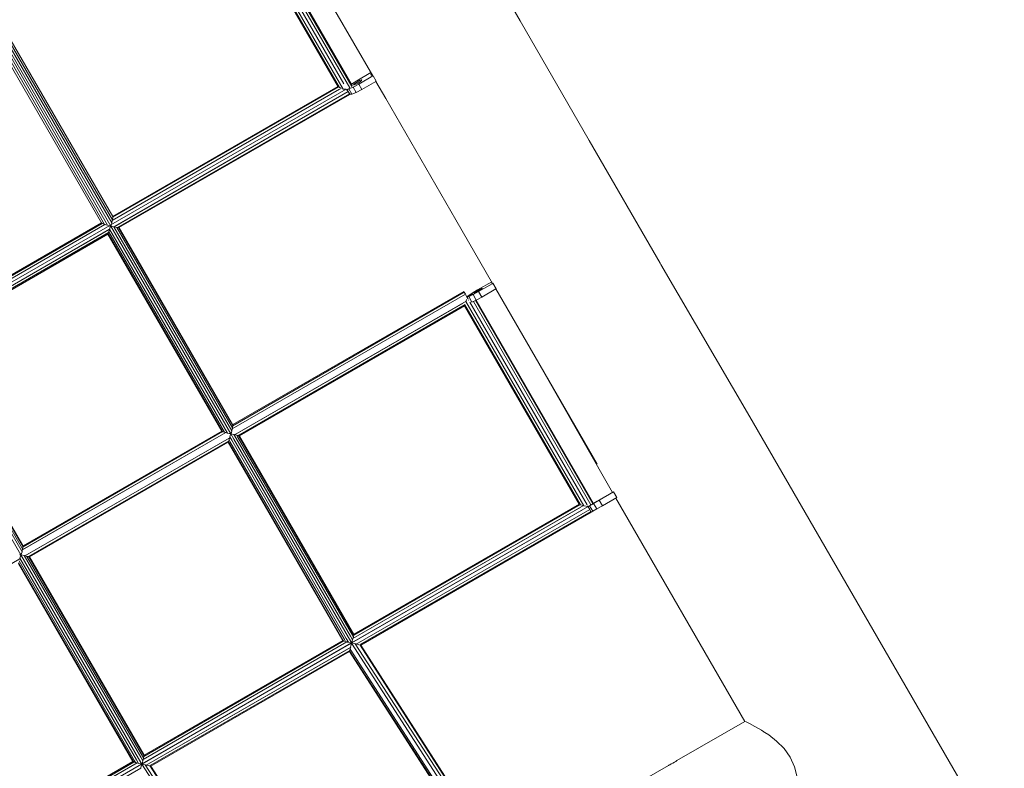
# Model space of a CAD drawing. Units: millimetres. Extents: x -25931 to -3620, y -5352 to 27181.
# Drawn here: x -6147 to -4881, y 4456 to 5419 of the extents above; entities that cross this region are included whole.
import ezdxf

# ---------------------------------------------------------------- set-up
doc = ezdxf.new("R2010")
doc.units = ezdxf.units.MM
doc.header["$MEASUREMENT"] = 0
doc.layers.add('Чертеж и Рисунок_Ном._пера__7', color=7, linetype='Continuous', lineweight=15)

msp = doc.modelspace()

# ---------------------------------------------------------------- linework, layer by layer
at = {"layer": 'Чертеж и Рисунок_Ном._пера__7', "color": 7, "linetype": 'Continuous', "lineweight": 15}
for points in [[(-5737.5, 5333), (-5882.4, 5583.9)], [(-5735.6, 5331.8), (-5881.8, 5585.1)], [(-5731.1, 5330), (-5880.5, 5588.8)], [(-5730.1, 5336.8), (-5875.4, 5588.4)], [(-5722.3, 5331.4), (-5870.6, 5588.3)], [(-5719.9, 5333.3), (-5867.6, 5589.3)], [(-5719.2, 5334.4), (-5866.5, 5589.6)], [(-5503.4, 5417.7), (-5593.1, 5573.1)], [(-5765.9, 5473.4), (-5692.9, 5347)], [(-6041.7, 5157.6), (-6186.5, 5408.3)], [(-6037.9, 5155.8), (-6184.8, 5411.5)], [(-6034, 5154.6), (-6183.7, 5414.6)], [(-6029.8, 5153.6), (-6182.5, 5418.1)], [(-6028.5, 5157.8), (-6178.9, 5417.4)], [(-6027.7, 5161.7), (-6175.6, 5416.8)], [(-6027.3, 5166), (-6172.1, 5416.6)], [(-5414.6, 5263.9), (-5503.4, 5417.7)], [(-5695.3, 5351.1), (-5713.4, 5340.7)], [(-5710.8, 5336.4), (-5692.8, 5346.8)], [(-5695.2, 5349.3), (-5695, 5350.7)], [(-5694.4, 5347.8), (-5695.2, 5349.3)], [(-5693, 5347.2), (-5694.4, 5347.8)], [(-5692.8, 5346.8), (-5692.5, 5347)], [(-5688.4, 5339.9), (-5692.5, 5347)], [(-6028, 5161), (-5732.9, 5331.3)], [(-6027.4, 5166.1), (-5737.7, 5333.3)], [(-6027.3, 5164.9), (-5736.6, 5332.7)], [(-6027.3, 5164.9), (-5737.2, 5332.3)], [(-5737.5, 5333), (-5737.1, 5332.8)], [(-5735.5, 5331.8), (-5734.1, 5331.6)], [(-5723.8, 5330.3), (-5718.1, 5332.6)], [(-5713.4, 5340.7), (-5720.3, 5336.3)], [(-5719.9, 5333.3), (-5719.5, 5333.9)], [(-5718.1, 5332.6), (-5710.8, 5336.4)], [(-5714, 5325.4), (-5718.1, 5332.6)], [(-5717.5, 5335.4), (-5717, 5336.3)], [(-5717.5, 5335.4), (-5716.5, 5335.4)], [(-5717, 5336.3), (-5715.2, 5337.7)], [(-5716.5, 5335.4), (-5717, 5336.3)], [(-5716.5, 5335.4), (-5714.4, 5336.3)], [(-5715.2, 5337.7), (-5712.6, 5339.4)], [(-5714.4, 5336.3), (-5715.2, 5337.7)], [(-5714.4, 5336.3), (-5711.6, 5337.7)], [(-5712.6, 5339.4), (-5709.8, 5340.8)], [(-5711.6, 5337.7), (-5712.6, 5339.4)], [(-5711.6, 5337.7), (-5709, 5339.4)], [(-5706.7, 5329.3), (-5710.8, 5336.4)], [(-5709.8, 5340.8), (-5707.7, 5341.7)], [(-5709, 5339.4), (-5709.8, 5340.8)], [(-5709, 5339.4), (-5707.2, 5340.8)], [(-5707.2, 5340.8), (-5707.7, 5341.7)], [(-5706.7, 5341.7), (-5707.7, 5341.7)], [(-5707.2, 5340.8), (-5706.7, 5341.7)], [(-5706.7, 5329.3), (-5688.7, 5339.7)], [(-5688.7, 5339.7), (-5688.4, 5339.9)], [(-5688.7, 5339.7), (-5676.2, 5318)], [(-6029.8, 5155.1), (-5726.9, 5330)], [(-6027.8, 5161), (-5735.7, 5329.7)], [(-6025.5, 5152.8), (-5724.3, 5326.7)], [(-6024.1, 5153.6), (-5724.3, 5326.7)], [(-6021.2, 5151.7), (-5722.8, 5324)], [(-6020.2, 5152.3), (-5722.8, 5324)], [(-6019.2, 5151.6), (-5722.2, 5323.1)], [(-5731, 5330), (-5726.9, 5330)], [(-5726.9, 5330), (-5726.5, 5328.5)], [(-5726.5, 5328.5), (-5725.6, 5328.9)], [(-5725.6, 5328.9), (-5723.9, 5330.1)], [(-5723.1, 5324.6), (-5725.6, 5328.9)], [(-5722.3, 5323.2), (-5725.6, 5328.9)], [(-5724.3, 5326.7), (-5725.6, 5328.9)], [(-5724.3, 5326.7), (-5722.8, 5324)], [(-5722.8, 5324), (-5724.3, 5326.7)], [(-5719.7, 5323.2), (-5723.8, 5330.3)], [(-5722.2, 5323.1), (-5722.8, 5324)], [(-5722.2, 5323.1), (-5722.8, 5324)], [(-5719.7, 5323.2), (-5722.3, 5323.2)], [(-5714, 5325.4), (-5719.7, 5323.2)], [(-5706.7, 5329.3), (-5714, 5325.4)], [(-5676.2, 5318), (-5585.9, 5161.6)], [(-5323.3, 5105.7), (-5414.6, 5263.9)], [(-6027.3, 5166), (-6027.2, 5165.5)], [(-6299.7, 4999.3), (-6031.1, 5154.4)], [(-6297.8, 5005.2), (-6037.1, 5155.7)], [(-6297.7, 5005.2), (-6037.2, 5155.6)], [(-6297.3, 5010.3), (-6041.8, 5157.8)], [(-6297.1, 5009.1), (-6040.8, 5157.1)], [(-6297.1, 5009.1), (-6040.8, 5157)], [(-6041.7, 5157.6), (-6041.3, 5157.3)], [(-6040.9, 5157.1), (-6041.3, 5157.3)], [(-6037.9, 5155.8), (-6040.6, 5156.9)], [(-6037.4, 5155.7), (-6037.9, 5155.8)], [(-6037.1, 5155.7), (-6036.3, 5155.3)], [(-6034, 5154.6), (-6036.3, 5155.3)], [(-6032.6, 5154.2), (-6034, 5154.6)], [(-6030.1, 5153.5), (-6031.2, 5149.6)], [(-6031.1, 5154.4), (-6031, 5153.7)], [(-6030.1, 5153.5), (-6031, 5153.7)], [(-6029.8, 5153.6), (-5875.4, 4886.2)], [(-6029.3, 5154.7), (-6029.5, 5153.8)], [(-6029.5, 5153.8), (-6025.7, 5152.8)], [(-6028.5, 5157.8), (-6028.9, 5156.3)], [(-6028, 5160.2), (-6028.5, 5157.8)], [(-6027.7, 5161.7), (-6027.8, 5161.3)], [(-6027.3, 5164.6), (-6027.7, 5161.7)], [(-6027.2, 5165.5), (-6027.3, 5164.9)], [(-5585.9, 5161.6), (-5538.7, 5079.9)], [(-6295.4, 4997), (-6031.2, 5149.5)], [(-6294, 4997.8), (-6032.6, 5148.7)], [(-6291.1, 4995.9), (-6032.5, 5145.2)], [(-6290.1, 4996.5), (-6033.4, 5144.7)], [(-6289, 4995.8), (-6033.4, 5143.4)], [(-6033.5, 5143.4), (-5887, 4889.7)], [(-6033.1, 5144), (-6033.4, 5143.5)], [(-6032.8, 5144.9), (-6033.1, 5144)], [(-6033.1, 5144), (-5886, 4889.2)], [(-6032.3, 5146.2), (-6032.5, 5145.7)], [(-6032.5, 5145.2), (-6032.5, 5145.6)], [(-6031.3, 5149.2), (-6032.3, 5146.2)], [(-6032.3, 5146.2), (-5883.4, 4888.2)], [(-6031.2, 5149.5), (-6031.3, 5149.2)], [(-6031.2, 5149.6), (-5879.6, 4887.1)], [(-5874.1, 4890.3), (-6025.7, 5152.8)], [(-6022.1, 5152), (-6025.2, 5152.7)], [(-5873.2, 4894.1), (-6022.1, 5152)], [(-6021.6, 5151.9), (-6022.1, 5152)], [(-6021.6, 5151.9), (-6021.2, 5151.7)], [(-6020.7, 5151.8), (-6021.2, 5151.7)], [(-6019.8, 5151.6), (-6020.7, 5151.8)], [(-5872.7, 4896.8), (-6019.8, 5151.6)], [(-6019.2, 5151.6), (-6019.8, 5151.6)], [(-5872.6, 4898), (-6019.1, 5151.7)], [(-5322.3, 5104), (-5323.3, 5105.7)], [(-5207.9, 4908), (-5322.5, 5104.3)], [(-5539.9, 5082), (-5558, 5071.6)], [(-5556.7, 5069.4), (-5539.4, 5079.4)], [(-5540.3, 5080.9), (-5539.8, 5081.8)], [(-5539.8, 5080.1), (-5540.3, 5080.9)], [(-5538.8, 5080.1), (-5539.8, 5080.1)], [(-5539.4, 5079.4), (-5538.7, 5079.9)], [(-5538.7, 5079.9), (-5538.4, 5080)], [(-5538.7, 5079.9), (-5538.3, 5080)], [(-5534.2, 5072.9), (-5538.3, 5080)], [(-5573.7, 5065.8), (-5873.7, 4892.6)], [(-5573.7, 5065.8), (-5873.5, 4892.8)], [(-5575.8, 5069.4), (-5872.7, 4898.1)], [(-5575.3, 5068.5), (-5872.7, 4896.7)], [(-5575.3, 5068.5), (-5872.7, 4896.7)], [(-5575.8, 5069.4), (-5575.3, 5068.5)], [(-5575.3, 5068.5), (-5575.8, 5069.4)], [(-5575.8, 5069.4), (-5571.7, 5062.4)], [(-5575.3, 5068.5), (-5573.7, 5065.8)], [(-5573.7, 5065.8), (-5575.3, 5068.5)], [(-5565.1, 5067.3), (-5570.1, 5063.9)], [(-5569.6, 5063.4), (-5564.6, 5066.3)], [(-5569.4, 5062.8), (-5563.9, 5065.5)], [(-5565.3, 5065.7), (-5567.9, 5064.1)], [(-5567.6, 5064), (-5565.3, 5065.6)], [(-5564.5, 5066.4), (-5565.3, 5065.7)], [(-5558, 5071.6), (-5565.1, 5067.3)], [(-5564.5, 5066.4), (-5564.7, 5066.1)], [(-5563.9, 5065.5), (-5556.7, 5069.4)], [(-5559.8, 5058.3), (-5563.9, 5065.5)], [(-5562.8, 5067.4), (-5562.1, 5068)], [(-5562.8, 5067.4), (-5561.9, 5067.6)], [(-5562.1, 5068), (-5560.3, 5069.3)], [(-5561.9, 5067.6), (-5562.1, 5068)], [(-5561.9, 5067.6), (-5559.8, 5068.6)], [(-5560.3, 5069.3), (-5557.6, 5070.9)], [(-5559.8, 5068.6), (-5560.3, 5069.3)], [(-5559.8, 5068.6), (-5557.1, 5070.1)], [(-5557.6, 5070.9), (-5554.9, 5072.4)], [(-5557.1, 5070.1), (-5557.6, 5070.9)], [(-5557.1, 5070.1), (-5554.5, 5071.7)], [(-5552.6, 5062.3), (-5556.7, 5069.4)], [(-5554.9, 5072.4), (-5552.8, 5073.4)], [(-5554.5, 5071.7), (-5554.9, 5072.4)], [(-5554.5, 5071.7), (-5552.6, 5073)], [(-5552, 5073.6), (-5552.8, 5073.4)], [(-5552.6, 5073), (-5552.8, 5073.4)], [(-5552.6, 5073), (-5552, 5073.6)], [(-5552.6, 5062.3), (-5534.5, 5072.7)], [(-5534.5, 5072.7), (-5534.2, 5072.9)], [(-5534.5, 5072.7), (-5495.2, 5004.6)], [(-5572.7, 5056.9), (-5870.5, 4884.9)], [(-5576.8, 5054.5), (-5869.8, 4885.3)], [(-5574, 5052.6), (-5866.2, 4883.9)], [(-5575.3, 5051.9), (-5865.7, 4884.1)], [(-5574.3, 5052.4), (-5574, 5052.6)], [(-5425.7, 4795.1), (-5574.3, 5052.4)], [(-5421.4, 4793.7), (-5573.1, 5056.4)], [(-5572.2, 5059.3), (-5572.7, 5056.9)], [(-5571.8, 5062.5), (-5570.9, 5063)], [(-5571.5, 5062), (-5571.8, 5061.8)], [(-5570.1, 5063.9), (-5571.7, 5062.3)], [(-5571.7, 5062.3), (-5569.6, 5063.4)], [(-5567.9, 5064.1), (-5571.5, 5062)], [(-5571.4, 5061.9), (-5570.6, 5060.5)], [(-5570.5, 5060.3), (-5570.3, 5059.9)], [(-5569.7, 5058.9), (-5569.6, 5058.7)], [(-5569.3, 5058.2), (-5569.6, 5058.6)], [(-5569.5, 5062.8), (-5568, 5063.7)], [(-5565.3, 5055.6), (-5569.4, 5062.8)], [(-5567.8, 5063.9), (-5568, 5063.7)], [(-5567.8, 5063.9), (-5567.9, 5064.1)], [(-5417.2, 4794.7), (-5567.9, 5055.8)], [(-5559.8, 5058.3), (-5565.3, 5055.6)], [(-5412.4, 4794.7), (-5563.5, 5056.5)], [(-5409.8, 4796.3), (-5560.8, 5057.8)], [(-5552.6, 5062.3), (-5559.8, 5058.3)], [(-5408.8, 4796.8), (-5559.8, 5058.3)], [(-5574.6, 5050.9), (-5864.4, 4883.7)], [(-5427.3, 4795.6), (-5574.7, 5050.9)], [(-5574.6, 5050.9), (-5574.5, 5051.6)], [(-5384.5, 4810.9), (-5495.8, 5005.6)], [(-5495.2, 5004.6), (-5404.3, 4847.1)], [(-6299.7, 4997.8), (-6145.2, 4730.4)], [(-6143.9, 4734.5), (-6295.5, 4997)], [(-6143.1, 4738.3), (-6292, 4996.2)], [(-6142.5, 4741), (-6289.7, 4995.8)], [(-6142.5, 4742.2), (-6289, 4995.9)], [(-4880.7, 4341.3), (-5207.9, 4908)], [(-5881.8, 4888), (-6143.6, 4736.8)], [(-5882, 4887.8), (-6143.4, 4737)], [(-5885.9, 4889.1), (-6142.6, 4740.9)], [(-5885.9, 4889.1), (-6142.6, 4740.9)], [(-5887, 4889.8), (-6142.5, 4742.3)], [(-5887, 4889.7), (-5886.7, 4889.5)], [(-5886.7, 4889.5), (-5886, 4889.2)], [(-5885.6, 4889), (-5885.9, 4889.1)], [(-5885.6, 4889), (-5883.4, 4888.2)], [(-5883.4, 4888.2), (-5882.5, 4888)], [(-5882.5, 4888), (-5881.8, 4888)], [(-5881.1, 4887.6), (-5881.8, 4888)], [(-5881.1, 4887.6), (-5879.6, 4887.1)], [(-5875.5, 4886.8), (-5874.9, 4887.7)], [(-5874.9, 4887.7), (-5874.6, 4888.1)], [(-5874.6, 4888.1), (-5874.1, 4890.3)], [(-5874.1, 4890.3), (-5873.7, 4891.9)], [(-5873.7, 4892.6), (-5873.4, 4893.2)], [(-5873.4, 4893.2), (-5873.2, 4894.1)], [(-5873.2, 4894.1), (-5872.8, 4896.5)], [(-5872.7, 4896.8), (-5872.6, 4897.6)], [(-5872.6, 4897.6), (-5872.6, 4898)], [(-5876.8, 4881.3), (-6140.3, 4729.1)], [(-5877.5, 4880.9), (-6139.6, 4729.5)], [(-5878, 4877), (-6136, 4728.1)], [(-5878.5, 4876.8), (-6135.6, 4728.3)], [(-5878.7, 4875.4), (-6134.2, 4727.9)], [(-5879.6, 4887.1), (-5877.5, 4886.5)], [(-5878.7, 4875.4), (-5878.4, 4876.2)], [(-5731.4, 4620.2), (-5878.7, 4875.4)], [(-5878.2, 4876.8), (-5878.4, 4876.2)], [(-5878.1, 4875.7), (-5878.4, 4876.2)], [(-5878.2, 4876.8), (-5878, 4877)], [(-5730.9, 4620.5), (-5878.1, 4875.7)], [(-5877.7, 4878.6), (-5878, 4877.6)], [(-5877.2, 4880.5), (-5877.7, 4878.6)], [(-5876.5, 4876.6), (-5877.7, 4878.6)], [(-5876.9, 4886.5), (-5877.5, 4886.5)], [(-5875.9, 4886.6), (-5876.9, 4886.5)], [(-5876.7, 4882.2), (-5876.8, 4881.6)], [(-5875.6, 4886), (-5876.7, 4882.2)], [(-5874.2, 4878), (-5876.7, 4882.2)], [(-5729.3, 4621.4), (-5876.5, 4876.6)], [(-5875.9, 4886.6), (-5876, 4886.1)], [(-5876, 4886.1), (-5875.6, 4886)], [(-5875.5, 4886.8), (-5875, 4886.7)], [(-5875.2, 4886.3), (-5875.4, 4886.2)], [(-5871.5, 4879.5), (-5875.4, 4886.2)], [(-5871.3, 4885.3), (-5875.2, 4886.3)], [(-5875.1, 4886.3), (-5875, 4886.7)], [(-5727, 4622.7), (-5874.2, 4878)], [(-5724.2, 4624.3), (-5871.5, 4879.5)], [(-5868.9, 4881.1), (-5871.3, 4885.3)], [(-5870.7, 4885.2), (-5871.3, 4885.3)], [(-5869.6, 4884.9), (-5870.5, 4884.9)], [(-5867.7, 4884.4), (-5869.6, 4884.9)], [(-5721.5, 4625.9), (-5868.9, 4881.1)], [(-5866.6, 4882.4), (-5867.7, 4884.4)], [(-5866.7, 4884.2), (-5867.7, 4884.4)], [(-5719.1, 4627.3), (-5866.6, 4882.4)], [(-5866.5, 4884.1), (-5866.2, 4883.9)], [(-5865.8, 4884), (-5866.2, 4883.9)], [(-5865.3, 4883.8), (-5865.8, 4884)], [(-5865, 4883.3), (-5865.3, 4883.8)], [(-5864.4, 4883.7), (-5865.3, 4883.8)], [(-5717.6, 4628.2), (-5865, 4883.3)], [(-5717, 4628.5), (-5864.3, 4883.7)], [(-5401.7, 4800.9), (-5383.3, 4811.5)], [(-5383.3, 4811.5), (-5384.4, 4810.9)], [(-5379.2, 4804.3), (-5383.3, 4811.5)], [(-5408.8, 4796.8), (-5401.7, 4800.9)], [(-5401.7, 4800.9), (-5408.8, 4796.8)], [(-5406.4, 4798.2), (-5404.4, 4799.4)], [(-5406.4, 4798.2), (-5404.4, 4799.4)], [(-5404.4, 4799.4), (-5401.7, 4800.9)], [(-5404.4, 4799.4), (-5401.7, 4800.9)], [(-5384.5, 4810.9), (-5401.7, 4800.9)], [(-5401.7, 4800.9), (-5399, 4802.5)], [(-5401.7, 4800.9), (-5399, 4802.5)], [(-5397.5, 4793.7), (-5401.7, 4800.9)], [(-5399, 4802.5), (-5397, 4803.6)], [(-5399, 4802.5), (-5397, 4803.6)], [(-5397.5, 4793.7), (-5379.2, 4804.3)], [(-5396.3, 4804), (-5397, 4803.6)], [(-5397, 4803.6), (-5396.3, 4804)], [(-5380.4, 4803.6), (-5214.4, 4516.2)], [(-5720, 4617.1), (-5416, 4792.7)], [(-5719.8, 4617.3), (-5423.2, 4788.5)], [(-5718.5, 4622.8), (-5421.8, 4794.1)], [(-5718.3, 4622.9), (-5425.3, 4792.1)], [(-5717.4, 4627), (-5425.9, 4795.3)], [(-5717.3, 4627), (-5426.8, 4794.7)], [(-5717, 4628.5), (-5427.4, 4795.7)], [(-5714.4, 4615.6), (-5413.9, 4789.1)], [(-5714.2, 4615.7), (-5413.9, 4789.1)], [(-5710.1, 4614.6), (-5412.4, 4786.4)], [(-5709.9, 4614.7), (-5412.4, 4786.4)], [(-5426.4, 4795.4), (-5425.9, 4795.3)], [(-5425.9, 4795.3), (-5425.7, 4795.1)], [(-5425.6, 4795), (-5421.8, 4794.1)], [(-5421.8, 4794.1), (-5421.4, 4793.7)], [(-5421.3, 4793.7), (-5416, 4792.7)], [(-5415.8, 4792.4), (-5416.6, 4793.7)], [(-5416.1, 4792.2), (-5415.8, 4792.4)], [(-5415.8, 4792.4), (-5414, 4793.5)], [(-5411.9, 4785.5), (-5415.8, 4792.4)], [(-5413.9, 4789.1), (-5415.8, 4792.4)], [(-5413.9, 4789.1), (-5415.8, 4792.4)], [(-5415.6, 4791.9), (-5415.8, 4792.4)], [(-5412.4, 4786.4), (-5415.6, 4791.9)], [(-5414, 4793.5), (-5414.2, 4793.7)], [(-5414.1, 4793.8), (-5408.8, 4796.8)], [(-5414.1, 4793.8), (-5412.7, 4794.6)], [(-5409.9, 4786.6), (-5414.1, 4793.8)], [(-5413.9, 4789.1), (-5412.9, 4787.3)], [(-5412.9, 4787.3), (-5413.9, 4789.1)], [(-5412.4, 4786.4), (-5412.8, 4787.1)], [(-5412.4, 4794.7), (-5412.7, 4794.6)], [(-5411.9, 4785.5), (-5412.4, 4786.4)], [(-5409.9, 4786.6), (-5411.9, 4785.5)], [(-5404.7, 4789.6), (-5409.9, 4786.6)], [(-5407.1, 4797.8), (-5408.8, 4796.8)], [(-5407.1, 4797.8), (-5408.8, 4796.8)], [(-5404.7, 4789.6), (-5408.8, 4796.8)], [(-5407.1, 4797.8), (-5406.4, 4798.2)], [(-5407.1, 4797.8), (-5406.4, 4798.2)], [(-5397.5, 4793.7), (-5404.7, 4789.6)], [(-5708.4, 4614.3), (-5411.9, 4785.5)], [(-6143.9, 4734.5), (-6143.6, 4736)], [(-6143.6, 4736.8), (-6143.3, 4737.4)], [(-6143.3, 4737.4), (-6143.1, 4738.3)], [(-6143.1, 4738.3), (-6142.6, 4740.7)], [(-6142.6, 4740.9), (-6142.6, 4740.7)], [(-6142.5, 4741.8), (-6142.5, 4742.2)], [(-6142.5, 4741), (-6142.5, 4741.8)], [(-6146.6, 4725.5), (-6410.2, 4573.3)], [(-5999.2, 4465.6), (-6147.6, 4722.8)], [(-6145.8, 4730.8), (-6147.3, 4730.7)], [(-6146.5, 4726.4), (-6146.7, 4725.8)], [(-6145.5, 4730.2), (-6146.5, 4726.4)], [(-5996.8, 4466.9), (-6146.5, 4726.4)], [(-6145.8, 4730.8), (-6145.9, 4730.3)], [(-6145.9, 4730.3), (-6145.5, 4730.2)], [(-6145.5, 4730.2), (-6145.2, 4730.4)], [(-6145.3, 4731), (-6144.5, 4732.3)], [(-6145.3, 4731), (-6144.9, 4730.9)], [(-6145, 4730.5), (-6145.2, 4730.4)], [(-5994.1, 4468.5), (-6145.2, 4730.4)], [(-6145, 4730.5), (-6144.9, 4730.9)], [(-6141.2, 4729.5), (-6145, 4730.5)], [(-6144.5, 4732.3), (-6143.9, 4734.5)], [(-5991.3, 4470.1), (-6141.2, 4729.5)], [(-6140.6, 4729.4), (-6141.2, 4729.5)], [(-6137.6, 4728.6), (-6139.4, 4729.1)], [(-5989, 4471.5), (-6137.6, 4728.6)], [(-6136.5, 4728.3), (-6137.6, 4728.6)], [(-6135.7, 4728.2), (-6136, 4728.1)], [(-6135.1, 4728), (-6135.7, 4728.1)], [(-5987.4, 4472.4), (-6135.1, 4728)], [(-6134.2, 4727.9), (-6135.1, 4728)], [(-5986.9, 4472.7), (-6134.2, 4727.9)], [(-6001.3, 4464.4), (-6148.6, 4719.6)], [(-6000.7, 4464.7), (-6148.3, 4720.4)], [(-5728, 4619.1), (-5729.3, 4621.4)], [(-5724.2, 4618), (-5727, 4622.7)], [(-5719.9, 4616.9), (-5724.2, 4624.3)], [(-5718.7, 4621.2), (-5721.5, 4625.9)], [(-5717.8, 4625), (-5719.1, 4627.3)], [(-5718.5, 4622.2), (-5718.7, 4621.2)], [(-5718.5, 4622.8), (-5718.4, 4623.1)], [(-5717.8, 4625), (-5718.1, 4623.6)], [(-5717.5, 4626.3), (-5717.8, 4625)], [(-5717.2, 4627.5), (-5717.6, 4628.2)], [(-5717.2, 4627.5), (-5717.3, 4627.2)], [(-5717, 4628.2), (-5717.2, 4627.5)], [(-5717, 4628.5), (-5717, 4628.2)], [(-5989.9, 4461.3), (-5720.1, 4617.1)], [(-5989.6, 4461.5), (-5720.3, 4617)], [(-5988.4, 4467), (-5725.7, 4618.7)], [(-5988.2, 4467.1), (-5726, 4618.5)], [(-5987.3, 4471.2), (-5729.9, 4619.8)], [(-5987.2, 4471.2), (-5730, 4619.7)], [(-5986.9, 4472.7), (-5731.4, 4620.2)], [(-5984.3, 4459.8), (-5721.2, 4611.7)], [(-5984.1, 4459.9), (-5721.4, 4611.5)], [(-5731.4, 4620.2), (-5731.2, 4620.1)], [(-5730.5, 4619.8), (-5731.2, 4620.1)], [(-5730.5, 4619.8), (-5730.9, 4620.5)], [(-5730.1, 4619.7), (-5730.5, 4619.8)], [(-5728, 4619.1), (-5729.3, 4619.5)], [(-5726.6, 4618.7), (-5728, 4619.1)], [(-5725.7, 4618.7), (-5726.4, 4618.7)], [(-5725.7, 4618.7), (-5725.3, 4618.3)], [(-5724.2, 4618), (-5725.3, 4618.3)], [(-5721.1, 4617.2), (-5724.2, 4618)], [(-5722, 4609.2), (-5722.2, 4608.2)], [(-5721.6, 4610.9), (-5722, 4609.2)], [(-5722, 4609.2), (-5567.3, 4368.5)], [(-5721.2, 4611.7), (-5721.4, 4611.2)], [(-5721.1, 4612.8), (-5721.3, 4612.1)], [(-5720.1, 4616.9), (-5721.1, 4612.8)], [(-5720, 4617.1), (-5719.6, 4617.9)], [(-5720, 4617), (-5559, 4366.5)], [(-5719.9, 4617.1), (-5715.6, 4616)], [(-5718.7, 4621.2), (-5719.6, 4618)], [(-5551.9, 4363.2), (-5715.6, 4616)], [(-5714.8, 4615.8), (-5715.6, 4616)], [(-5714.8, 4615.8), (-5714.4, 4615.6)], [(-5711.8, 4615.1), (-5713.5, 4615.5)], [(-5710.7, 4614.8), (-5711.8, 4615.1)], [(-5709.2, 4614.5), (-5709.8, 4614.6)], [(-5550.1, 4365.9), (-5709.2, 4614.5)], [(-5708.6, 4614.3), (-5709.2, 4614.5)], [(-5549.4, 4366.9), (-5708.4, 4614.3)], [(-5979.9, 4458.8), (-5722.2, 4607.6)], [(-5979.8, 4458.9), (-5722.4, 4607.5)], [(-5978.2, 4458.5), (-5722.8, 4606)], [(-5722.6, 4606.8), (-5722.8, 4606)], [(-5722.8, 4606), (-5572.6, 4372.3)], [(-5722.4, 4607.3), (-5722.6, 4606.8)], [(-5722.6, 4606.8), (-5571.2, 4371.3)], [(-5722.2, 4607.6), (-5722.4, 4607.3)], [(-5722.2, 4607.6), (-5722.2, 4608)], [(-5301.7, 4465.9), (-5214.4, 4516.2)], [(-5213.7, 4515.9), (-5212.9, 4515.5)], [(-5208.5, 4513.3), (-5212.9, 4515.5)], [(-5201.6, 4509.7), (-5208.5, 4513.3)], [(-5193.1, 4504.9), (-5201.6, 4509.7)], [(-5190.1, 4502.9), (-5193.1, 4504.9)], [(-5189.5, 4502.4), (-5190.1, 4502.9)], [(-5189.5, 4502.4), (-5188.6, 4501.9)], [(-5183.7, 4498.7), (-5188.6, 4501.9)], [(-5173.6, 4490.9), (-5183.7, 4498.7)], [(-5164, 4481.2), (-5173.6, 4490.9)], [(-5988.6, 4465.4), (-5991.3, 4470.1)], [(-5987.7, 4469.1), (-5989, 4471.5)], [(-5987.3, 4470.5), (-5987.7, 4469.1)], [(-5987, 4471.7), (-5987.4, 4472.4)], [(-5987, 4471.7), (-5987.1, 4471.3)], [(-5986.9, 4472.4), (-5987, 4471.7)], [(-5986.9, 4472.7), (-5986.9, 4472.4)], [(-5156.1, 4470.1), (-5164, 4481.2)], [(-5150.4, 4457.6), (-5156.1, 4470.1)], [(-6259.8, 4305.5), (-5989.9, 4461.3)], [(-6259.5, 4305.7), (-5990.2, 4461.2)], [(-6258.3, 4311.2), (-5995.6, 4462.8)], [(-6258, 4311.3), (-5995.8, 4462.7)], [(-6257.1, 4315.4), (-5999.8, 4463.9)], [(-6257, 4315.4), (-5999.9, 4463.9)], [(-6256.7, 4316.9), (-6001.3, 4464.4)], [(-6001.3, 4464.4), (-6001, 4464.2)], [(-6000.3, 4464), (-6001, 4464.2)], [(-6000.3, 4464), (-6000.7, 4464.7)], [(-6000, 4463.9), (-6000.3, 4464)], [(-5997.8, 4463.3), (-5999.2, 4465.6)], [(-5997.8, 4463.3), (-5999.2, 4463.7)], [(-5996.5, 4462.9), (-5997.8, 4463.3)], [(-5994.1, 4462.2), (-5996.8, 4466.9)], [(-5995.6, 4462.8), (-5996.5, 4462.9)], [(-5994.1, 4462.2), (-5995.1, 4462.5)], [(-5989.8, 4461.1), (-5994.1, 4468.5)], [(-5990.9, 4461.4), (-5994.1, 4462.2)], [(-5990.9, 4457), (-5991.1, 4456.3)], [(-5990, 4461.3), (-5990.9, 4461.4)], [(-5990, 4461.1), (-5990.9, 4457)], [(-5989.9, 4461.3), (-5989.4, 4462.2)], [(-5989.8, 4461.2), (-5824.4, 4203.7)], [(-5989.7, 4461.3), (-5985.4, 4460.2)], [(-5988.6, 4465.4), (-5989.4, 4462.2)], [(-5988.3, 4466.4), (-5988.6, 4465.4)], [(-5988.2, 4467.4), (-5988, 4467.8)], [(-5987.7, 4469.1), (-5988, 4467.8)], [(-5821.8, 4207.4), (-5985.4, 4460.2)], [(-5984.7, 4460), (-5985.4, 4460.2)], [(-5984.7, 4460), (-5984.3, 4459.8)], [(-5983.4, 4459.7), (-5984.3, 4459.8)], [(-5981.6, 4459.3), (-5983.4, 4459.7)], [(-5980.5, 4459), (-5981.6, 4459.3)], [(-5980.5, 4459), (-5979.9, 4458.8)], [(-5979.6, 4458.8), (-5979.9, 4458.8)], [(-5979.1, 4458.7), (-5979.6, 4458.8)], [(-5819.9, 4210.1), (-5979.1, 4458.7)], [(-5978.4, 4458.5), (-5979.1, 4458.7)], [(-5819.2, 4211), (-5978.2, 4458.5)], [(-5312.5, 4459.6), (-5394.3, 4412.4)], [(-5312.5, 4459.6), (-5312.1, 4459.8)], [(-5312.5, 4459.6), (-5312.1, 4459.8)], [(-5312.1, 4459.8), (-5310.8, 4460.4)], [(-5312.1, 4459.8), (-5310.8, 4460.4)], [(-5310.8, 4460.4), (-5309, 4461.4)], [(-5310.8, 4460.4), (-5309, 4461.4)], [(-5309, 4461.4), (-5307, 4462.5)], [(-5309, 4461.4), (-5306.9, 4462.5)], [(-5307, 4462.5), (-5304.9, 4463.7)], [(-5306.9, 4462.5), (-5304.9, 4463.7)], [(-5304.9, 4463.7), (-5303.2, 4464.8)], [(-5304.9, 4463.7), (-5303.2, 4464.8)], [(-5303.2, 4464.8), (-5302.1, 4465.6)], [(-5303.2, 4464.8), (-5302.1, 4465.6)], [(-5301.7, 4465.9), (-5302.1, 4465.6)], [(-5302.1, 4465.6), (-5301.7, 4465.9)], [(-5146.9, 4444.6), (-5150.4, 4457.6)], [(-6254.2, 4304), (-5991, 4455.9)], [(-5991, 4455.9), (-5991.1, 4456.3)]]:
    msp.add_lwpolyline(points, dxfattribs=at)

doc.saveas('drawing.dxf')
